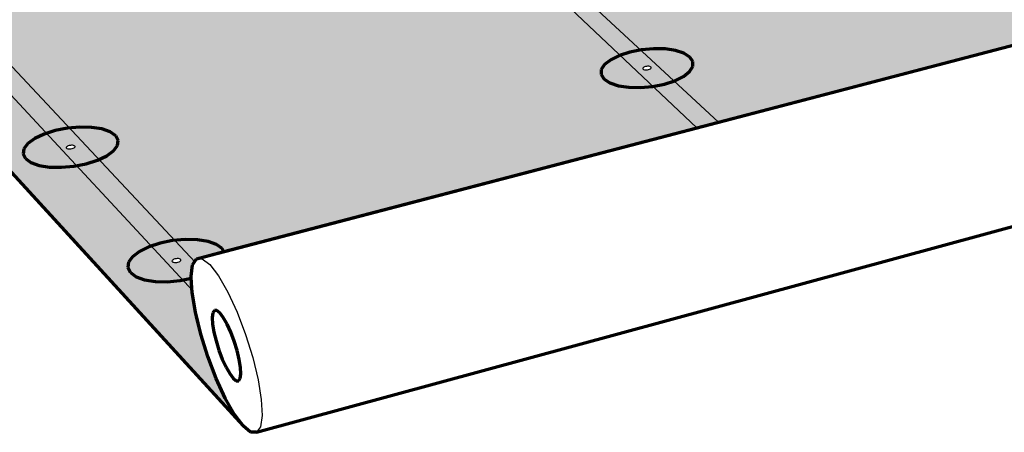
# Model space of a CAD drawing. Units: inches. Extents: x 5684 to 5926, y 485 to 563.
# Drawn here: x 5724 to 5779, y 485 to 508 of the extents above; entities that cross this region are included whole.
import ezdxf

# ---------------------------------------------------------------- set-up
doc = ezdxf.new("R2010")
doc.units = ezdxf.units.IN
doc.header["$MEASUREMENT"] = 0
for name, color, linetype in [('0 STATIC CONTENTS', 7, 'Continuous'), ('02022 SOPRAFIX MBB (Select Fastener)', 7, 'Continuous'), ('02027 SOPRAFIX MBB-TL With Twin Loc-Nail', 7, 'Continuous')]:
    doc.layers.add(name, color=color, linetype=linetype)

msp = doc.modelspace()

# ---------------------------------------------------------------- hatches: boundary and pattern name
at = {"layer": '0 STATIC CONTENTS'}
h = msp.add_hatch(color=9, dxfattribs=at)
h.dxf.hatch_style = 1
h.paths.add_polyline_path([(5721.497, 532.66), (5698.863, 533.734), (5699.397, 533.566), (5699.541, 533.267), (5699.477, 533.049), (5699.258, 532.827), (5698.899, 532.615), (5698.423, 532.427), (5697.864, 532.277), (5697.259, 532.175), (5696.65, 532.128), (5696.079, 532.14), (5695.586, 532.208), (5695.006, 532.393), (5694.868, 532.695), (5694.936, 532.913), (5695.16, 533.135), (5695.522, 533.346), (5695.998, 533.532), (5696.555, 533.68), (5697.314, 533.808), (5692.238, 534.049), (5736.644, 485.503), (5736.168, 486.14), (5735.663, 487.032), (5735.163, 488.118), (5734.702, 489.327), (5734.31, 490.577), (5734.014, 491.786), (5733.833, 492.873), (5733.787, 493.653), (5733.178, 493.529), (5732.473, 493.465), (5731.802, 493.48), (5731.211, 493.575), (5730.741, 493.742), (5730.423, 493.97), (5730.28, 494.242), (5730.32, 494.541), (5730.54, 494.846), (5730.925, 495.136), (5731.448, 495.391), (5732.073, 495.594), (5732.758, 495.732), (5733.456, 495.796), (5734.121, 495.78), (5734.709, 495.687), (5735.178, 495.523), (5735.696, 495.158), (5786.513, 508.466), (5759.656, 530.848), (5738.381, 531.858), (5744.562, 526.294), (5748.988, 527.325), (5749.239, 527.381), (5749.552, 527.2), (5749.906, 526.794), (5750.277, 526.189), (5750.639, 525.428), (5750.966, 524.563), (5751.237, 523.653), (5751.432, 522.763), (5751.539, 521.954), (5751.55, 521.28), (5751.464, 520.788), (5751.289, 520.511), (5737.56, 517.212), (5737.245, 517.42), (5736.311, 518.409)])
h.paths.add_polyline_path([(5708.734, 523.53), (5708.677, 523.293), (5708.458, 523.051), (5708.092, 522.82), (5707.604, 522.616), (5707.026, 522.452), (5706.399, 522.341), (5705.766, 522.29), (5705.17, 522.302), (5704.652, 522.377), (5704.248, 522.51), (5703.985, 522.69), (5703.882, 522.907), (5703.944, 523.144), (5704.168, 523.386), (5704.537, 523.616), (5705.026, 523.819), (5705.601, 523.98), (5706.224, 524.09), (5706.852, 524.14), (5707.444, 524.128), (5707.959, 524.054), (5708.362, 523.924), (5708.627, 523.745)], flags=16)
h.paths.add_polyline_path([(5713.249, 518.748), (5713.523, 518.561), (5713.638, 518.336), (5713.584, 518.089), (5713.365, 517.836), (5712.996, 517.595), (5712.501, 517.381), (5711.915, 517.21), (5711.276, 517.094), (5710.629, 517.041), (5710.02, 517.053), (5709.489, 517.132), (5709.073, 517.27), (5708.801, 517.459), (5708.69, 517.686), (5708.749, 517.934), (5708.973, 518.186), (5709.345, 518.427), (5709.84, 518.639), (5710.425, 518.807), (5711.06, 518.922), (5711.701, 518.975), (5712.306, 518.962), (5712.834, 518.885)], flags=16)
h.paths.add_polyline_path([(5711.012, 517.93), (5710.881, 517.974), (5711.056, 518.088), (5711.217, 518.101), (5711.273, 518.1), (5711.322, 518.093), (5711.454, 518.049), (5711.278, 517.935), (5711.118, 517.922), (5711.062, 517.923)], flags=0)
h.paths.add_polyline_path([(5706.158, 523.141), (5706.03, 523.183), (5706.204, 523.292), (5706.362, 523.304), (5706.417, 523.303), (5706.464, 523.296), (5706.592, 523.255), (5706.418, 523.146), (5706.261, 523.133), (5706.206, 523.134)], flags=0)
h.paths.add_polyline_path([(5704.04, 528.502), (5703.979, 528.275), (5703.76, 528.043), (5703.397, 527.822), (5702.915, 527.626), (5702.347, 527.47), (5701.731, 527.363), (5701.11, 527.314), (5700.527, 527.326), (5700.022, 527.398), (5699.629, 527.525), (5699.376, 527.698), (5699.279, 527.905), (5699.344, 528.133), (5699.568, 528.364), (5699.933, 528.585), (5700.416, 528.779), (5700.982, 528.934), (5701.594, 529.039), (5702.21, 529.087), (5702.789, 529.075), (5703.291, 529.004), (5703.683, 528.879), (5703.939, 528.708)], flags=16)
h.paths.add_polyline_path([(5717.389, 513.561), (5717.93, 513.48), (5718.358, 513.337), (5718.642, 513.142), (5718.764, 512.907), (5718.715, 512.648), (5718.497, 512.384), (5718.124, 512.131), (5717.623, 511.907), (5717.026, 511.729), (5716.376, 511.607), (5715.716, 511.551), (5715.092, 511.565), (5714.547, 511.647), (5714.118, 511.792), (5713.836, 511.989), (5713.718, 512.226), (5713.773, 512.485), (5713.996, 512.75), (5714.372, 513.001), (5714.874, 513.223), (5715.468, 513.399), (5716.115, 513.519), (5716.77, 513.574)], flags=16)
h.paths.add_polyline_path([(5716.088, 512.482), (5715.953, 512.527), (5716.13, 512.647), (5716.294, 512.66), (5716.351, 512.659), (5716.401, 512.652), (5716.537, 512.606), (5716.36, 512.487), (5716.196, 512.473), (5716.138, 512.474)], flags=0)
h.paths.add_polyline_path([(5701.511, 528.13), (5701.387, 528.169), (5701.559, 528.274), (5701.713, 528.286), (5701.767, 528.285), (5701.814, 528.278), (5701.938, 528.239), (5701.766, 528.134), (5701.611, 528.122), (5701.557, 528.123)], flags=0)
h.paths.add_polyline_path([(5721.405, 507.865), (5722.074, 507.923), (5722.707, 507.909), (5723.263, 507.825), (5723.704, 507.675), (5723.999, 507.47), (5724.129, 507.224), (5724.085, 506.954), (5723.867, 506.676), (5723.492, 506.412), (5722.984, 506.178), (5722.378, 505.991), (5721.714, 505.863), (5721.04, 505.805), (5720.401, 505.819), (5719.842, 505.905), (5719.4, 506.056), (5719.107, 506.263), (5718.981, 506.511), (5719.032, 506.783), (5719.254, 507.06), (5719.633, 507.323), (5720.142, 507.555), (5720.746, 507.74)], flags=16)
h.paths.add_polyline_path([(5721.607, 506.966), (5721.666, 506.965), (5721.717, 506.957), (5721.857, 506.91), (5721.679, 506.785), (5721.511, 506.77), (5721.452, 506.772), (5721.401, 506.779), (5721.261, 506.827), (5721.439, 506.952)], flags=0)
h.paths.add_polyline_path([(5725.66, 501.618), (5726.275, 501.812), (5726.946, 501.943), (5727.63, 502.003), (5728.279, 501.989), (5728.85, 501.9), (5729.304, 501.743), (5729.612, 501.529), (5729.75, 501.271), (5729.711, 500.987), (5729.495, 500.697), (5729.117, 500.419), (5728.602, 500.174), (5727.985, 499.978), (5727.309, 499.844), (5726.62, 499.783), (5725.965, 499.797), (5725.39, 499.888), (5724.935, 500.047), (5724.63, 500.264), (5724.496, 500.524), (5724.541, 500.808), (5724.763, 501.099), (5725.144, 501.375)], flags=16)
h.paths.add_polyline_path([(5727.287, 500.991), (5727.431, 500.941), (5727.251, 500.81), (5727.08, 500.795), (5727.02, 500.796), (5726.967, 500.805), (5726.823, 500.855), (5727.003, 500.985), (5727.174, 501.001), (5727.234, 500.999)], flags=0)
h.paths.add_polyline_path([(5744.396, 516.468), (5744.583, 516.724), (5744.922, 516.967), (5745.388, 517.182), (5745.951, 517.353), (5746.573, 517.469), (5747.21, 517.522), (5747.821, 517.509), (5748.363, 517.431), (5748.801, 517.293), (5749.105, 517.103), (5749.254, 516.876), (5749.237, 516.626), (5749.055, 516.37), (5748.72, 516.125), (5748.254, 515.909), (5747.69, 515.736), (5747.064, 515.618), (5746.422, 515.564), (5745.807, 515.577), (5745.26, 515.657), (5744.821, 515.797), (5744.519, 515.988), (5744.374, 516.217)], flags=16)
h.paths.add_polyline_path([(5746.961, 516.629), (5747.1, 516.585), (5746.941, 516.47), (5746.781, 516.456), (5746.724, 516.458), (5746.674, 516.465), (5746.535, 516.509), (5746.695, 516.624), (5746.854, 516.638), (5746.911, 516.636)], flags=0)
h.paths.add_polyline_path([(5750.269, 510.952), (5750.454, 511.22), (5750.794, 511.475), (5751.266, 511.699), (5751.838, 511.878), (5752.47, 511.999), (5753.121, 512.055), (5753.746, 512.041), (5754.303, 511.959), (5754.755, 511.815), (5755.07, 511.617), (5755.228, 511.379), (5755.217, 511.117), (5755.038, 510.849), (5754.701, 510.593), (5754.23, 510.367), (5753.657, 510.186), (5753.02, 510.063), (5752.364, 510.006), (5751.734, 510.02), (5751.174, 510.103), (5750.721, 510.25), (5750.407, 510.45), (5750.253, 510.689)], flags=16)
h.paths.add_polyline_path([(5752.837, 511.128), (5752.889, 511.121), (5753.032, 511.075), (5752.872, 510.954), (5752.709, 510.94), (5752.651, 510.941), (5752.599, 510.949), (5752.456, 510.995), (5752.616, 511.115), (5752.779, 511.129)], flags=0)
h.paths.add_polyline_path([(5756.418, 505.177), (5756.6, 505.458), (5756.942, 505.724), (5757.419, 505.959), (5758, 506.147), (5758.644, 506.274), (5759.308, 506.332), (5759.948, 506.318), (5760.52, 506.232), (5760.986, 506.081), (5761.314, 505.873), (5761.482, 505.624), (5761.478, 505.35), (5761.301, 505.069), (5760.963, 504.801), (5760.487, 504.564), (5759.905, 504.375), (5759.256, 504.246), (5758.586, 504.186), (5757.941, 504.201), (5757.365, 504.288), (5756.898, 504.441), (5756.572, 504.651), (5756.408, 504.902)], flags=16)
h.paths.add_polyline_path([(5759.042, 505.362), (5759.095, 505.354), (5759.242, 505.305), (5759.082, 505.179), (5758.915, 505.164), (5758.856, 505.166), (5758.803, 505.174), (5758.655, 505.222), (5758.816, 505.348), (5758.982, 505.363)], flags=0)
h.paths.add_polyline_path([(5704.629, 547.43), (5683.86, 543.208), (5690.806, 535.614), (5692.134, 536.749), (5691.814, 536.755), (5691.332, 536.821), (5690.768, 536.998), (5690.638, 537.288), (5690.709, 537.497), (5690.932, 537.71), (5691.29, 537.913), (5691.76, 538.091), (5692.309, 538.234), (5692.9, 538.33), (5693.492, 538.375), (5694.024, 538.365)])
h.paths.add_polyline_path([(5691, 542.406), (5691.084, 542.224), (5691.014, 542.024), (5690.796, 541.819), (5690.443, 541.623), (5689.98, 541.45), (5689.438, 541.312), (5688.854, 541.218), (5688.268, 541.175), (5687.72, 541.185), (5687.249, 541.249), (5686.887, 541.361), (5686.658, 541.514), (5686.577, 541.697), (5686.651, 541.898), (5686.873, 542.102), (5687.228, 542.297), (5687.692, 542.468), (5688.232, 542.605), (5688.813, 542.698), (5689.395, 542.741), (5689.938, 542.73), (5690.407, 542.668), (5690.769, 542.557)], flags=16)
h.paths.add_polyline_path([(5688.731, 541.889), (5688.687, 541.895), (5688.573, 541.93), (5688.764, 542.035), (5688.936, 542.032), (5688.979, 542.026), (5689.094, 541.991), (5688.903, 541.886)], flags=0)
h.paths.add_polyline_path([(5744.562, 526.294), (5735.643, 524.218), (5735.646, 524.216), (5735.414, 524.164), (5735.263, 523.877), (5735.204, 523.376), (5735.239, 522.695), (5735.366, 521.881), (5735.577, 520.99), (5735.856, 520.081), (5736.185, 519.216), (5736.542, 518.451), (5736.994, 517.686), (5736.311, 518.409), (5721.497, 532.66), (5738.381, 531.858)], flags=17)
h.paths.add_polyline_path([(5768.22, 530.442), (5759.656, 530.848), (5786.513, 508.466), (5793.206, 510.219)], flags=17)
h.paths.add_polyline_path([(5778.672, 537.792), (5756.286, 538.818), (5756.85, 538.658), (5757.066, 538.372), (5757.058, 538.164), (5756.9, 537.952), (5756.602, 537.749), (5756.184, 537.57), (5755.676, 537.427), (5755.11, 537.33), (5754.527, 537.285), (5753.967, 537.296), (5753.467, 537.361), (5752.854, 537.538), (5752.643, 537.826), (5752.656, 538.034), (5752.818, 538.246), (5753.118, 538.448), (5753.537, 538.625), (5754.044, 538.767), (5754.754, 538.888), (5749.733, 539.118), (5756.334, 533.617), (5758.152, 533.131), (5758.163, 533.472), (5758.323, 533.693), (5758.625, 533.903), (5759.047, 534.088), (5759.562, 534.236), (5760.133, 534.336), (5760.722, 534.382), (5761.291, 534.371), (5761.799, 534.304), (5762.214, 534.184), (5762.658, 533.936), (5762.654, 533.608), (5762.498, 533.387), (5762.199, 533.176), (5761.777, 532.989), (5761.262, 532.84), (5760.687, 532.738), (5759.865, 532.674), (5768.22, 530.442), (5793.206, 510.219), (5799.903, 511.973), (5800.345, 512.015), (5800.858, 511.745), (5801.408, 511.181), (5801.955, 510.359), (5802.461, 509.338), (5802.892, 508.186), (5803.217, 506.986), (5803.414, 505.821), (5803.469, 504.772), (5803.379, 503.91), (5803.152, 503.294), (5802.804, 502.965), (5801.133, 502.51), (5801.57, 502.256), (5801.781, 501.999), (5801.821, 501.717), (5801.687, 501.428), (5801.388, 501.152), (5800.943, 500.908), (5800.383, 500.713), (5799.747, 500.58), (5799.077, 500.519), (5798.42, 500.534), (5797.821, 500.624), (5797.322, 500.782), (5796.957, 500.998), (5796.711, 501.305), (5795.501, 500.976), (5805.09, 492.984), (5804.52, 493.592), (5803.957, 494.452), (5803.437, 495.505), (5802.997, 496.68), (5802.664, 497.901), (5802.462, 499.086), (5802.403, 500.156), (5802.493, 501.038), (5802.727, 501.671), (5803.09, 502.012), (5848.521, 514.436), (5816.403, 536.063), (5795.368, 537.027), (5803.077, 531.504), (5808.761, 532.879), (5809.1, 532.943), (5809.488, 532.774), (5809.9, 532.384), (5810.307, 531.798), (5810.681, 531.057), (5810.996, 530.213), (5811.23, 529.323), (5811.367, 528.449), (5811.397, 527.652), (5811.32, 526.987), (5811.141, 526.497), (5810.872, 526.217), (5798.489, 523.127), (5798.164, 523.078), (5797.789, 523.261), (5796.67, 524.206)])
h.paths.add_polyline_path([(5805.036, 522.359), (5805.156, 522.602), (5805.426, 522.834), (5805.829, 523.038), (5806.336, 523.2), (5806.913, 523.311), (5807.522, 523.362), (5808.121, 523.349), (5808.67, 523.275), (5809.131, 523.143), (5809.474, 522.963), (5809.675, 522.747), (5809.72, 522.509), (5809.605, 522.265), (5809.338, 522.032), (5808.937, 521.826), (5808.429, 521.662), (5807.848, 521.55), (5807.234, 521.498), (5806.631, 521.511), (5806.079, 521.586), (5805.616, 521.72), (5805.274, 521.902), (5805.076, 522.12)], flags=16)
h.paths.add_polyline_path([(5807.499, 522.512), (5807.541, 522.5), (5807.65, 522.442), (5807.433, 522.332), (5807.259, 522.355), (5807.216, 522.368), (5807.108, 522.425), (5807.325, 522.535)], flags=0)
h.paths.add_polyline_path([(5812.118, 517.112), (5812.232, 517.367), (5812.502, 517.609), (5812.907, 517.822), (5813.421, 517.992), (5814.008, 518.108), (5814.628, 518.161), (5815.241, 518.148), (5815.804, 518.07), (5816.28, 517.933), (5816.636, 517.744), (5816.848, 517.518), (5816.902, 517.269), (5816.792, 517.015), (5816.526, 516.771), (5816.123, 516.556), (5815.608, 516.384), (5815.018, 516.267), (5814.392, 516.213), (5813.775, 516.226), (5813.208, 516.305), (5812.73, 516.445), (5812.375, 516.635), (5812.167, 516.863)], flags=16)
h.paths.add_polyline_path([(5814.578, 517.28), (5814.631, 517.273), (5814.675, 517.26), (5814.787, 517.2), (5814.596, 517.099), (5814.443, 517.102), (5814.39, 517.109), (5814.346, 517.122), (5814.234, 517.182), (5814.425, 517.283)], flags=0)
h.paths.add_polyline_path([(5819.633, 511.893), (5819.901, 512.146), (5820.308, 512.369), (5820.828, 512.547), (5821.425, 512.667), (5822.058, 512.723), (5822.685, 512.709), (5823.263, 512.628), (5823.755, 512.484), (5824.125, 512.287), (5824.349, 512.051), (5824.412, 511.79), (5824.308, 511.524), (5824.044, 511.269), (5823.638, 511.044), (5823.117, 510.864), (5822.517, 510.742), (5821.878, 510.686), (5821.246, 510.699), (5820.664, 510.782), (5820.171, 510.928), (5819.802, 511.127), (5819.581, 511.365), (5819.524, 511.626)], flags=16)
h.paths.add_polyline_path([(5822.134, 511.78), (5822.251, 511.718), (5822.059, 511.612), (5821.902, 511.615), (5821.848, 511.623), (5821.803, 511.636), (5821.686, 511.699), (5821.878, 511.805), (5822.035, 511.801), (5822.089, 511.794)], flags=0)
h.paths.add_polyline_path([(5758.481, 551.916), (5739.226, 547.874), (5747.939, 540.614), (5748.95, 541.698), (5748.636, 541.704), (5748.148, 541.767), (5747.551, 541.937), (5747.351, 542.213), (5747.368, 542.413), (5747.532, 542.617), (5747.832, 542.811), (5748.246, 542.981), (5748.746, 543.117), (5749.3, 543.21), (5749.868, 543.252), (5750.391, 543.242)])
h.paths.add_polyline_path([(5746.541, 546.933), (5746.524, 546.741), (5746.362, 546.545), (5746.067, 546.358), (5745.658, 546.193), (5745.162, 546.061), (5744.615, 545.971), (5744.052, 545.929), (5743.514, 545.939), (5743.038, 546), (5742.655, 546.107), (5742.392, 546.253), (5742.267, 546.429), (5742.288, 546.621), (5742.454, 546.816), (5742.752, 547.003), (5743.162, 547.167), (5743.656, 547.298), (5744.201, 547.386), (5744.759, 547.427), (5745.293, 547.417), (5745.767, 547.357), (5746.149, 547.252), (5746.413, 547.107)], flags=16)
h.paths.add_polyline_path([(5744.28, 546.618), (5744.245, 546.628), (5744.162, 546.674), (5744.383, 546.763), (5744.533, 546.744), (5744.569, 546.734), (5744.652, 546.688), (5744.431, 546.599)], flags=0)
h.paths.add_polyline_path([(5796.619, 529.943), (5796.645, 529.931), (5796.322, 529.871), (5796.074, 529.581), (5795.917, 529.083), (5795.862, 528.41), (5795.912, 527.609), (5796.063, 526.735), (5796.305, 525.845), (5796.621, 525), (5796.991, 524.256), (5797.488, 523.515), (5796.67, 524.206), (5778.672, 537.792), (5795.368, 537.027), (5803.077, 531.504)], flags=17)
h.paths.add_polyline_path([(5824.868, 535.675), (5816.403, 536.063), (5848.521, 514.436), (5854.628, 516.106)])
at = {"layer": '02022 SOPRAFIX MBB (Select Fastener)'}
h = msp.add_hatch(color=9, dxfattribs=at)
h.dxf.hatch_style = 1
h.paths.add_polyline_path([(5704.629, 547.43), (5687.652, 543.979), (5693.409, 537.839)])
h.paths.add_polyline_path([(5695.797, 533.88), (5692.238, 534.049), (5736.644, 485.503), (5736.168, 486.14), (5735.663, 487.032), (5735.163, 488.118), (5734.702, 489.327), (5734.31, 490.577), (5734.134, 491.298), (5734.014, 491.786), (5733.833, 492.873), (5733.824, 493.028)])
h.paths.add_polyline_path([(5686.596, 543.764), (5683.86, 543.208), (5690.806, 535.614), (5692.687, 537.221)])
h.paths.add_polyline_path([(5721.497, 532.66), (5697.183, 533.814), (5733.972, 494.578), (5734.068, 494.731), (5761.689, 501.965), (5743.945, 518.747), (5742.339, 518.361), (5737.777, 517.265), (5737.543, 517.224), (5737.245, 517.42), (5736.311, 518.409)])
h.paths.add_polyline_path([(5738.381, 531.858), (5721.497, 532.66), (5736.311, 518.409), (5737.245, 517.42), (5736.904, 517.839), (5736.542, 518.451), (5736.185, 519.216), (5735.856, 520.081), (5735.577, 520.99), (5735.366, 521.881), (5735.239, 522.695), (5735.204, 523.376), (5735.263, 523.877), (5735.414, 524.164), (5744.562, 526.294)], flags=17)
h.paths.add_polyline_path([(5759.656, 530.848), (5738.381, 531.858), (5744.562, 526.294), (5748.988, 527.325), (5749.239, 527.381), (5749.552, 527.2), (5749.906, 526.794), (5750.277, 526.189), (5750.639, 525.428), (5750.966, 524.563), (5751.237, 523.653), (5751.432, 522.763), (5751.539, 521.954), (5751.55, 521.28), (5751.464, 520.788), (5751.289, 520.511), (5746.349, 519.324), (5744.877, 518.971), (5762.891, 502.28), (5786.513, 508.466)])
h.paths.add_polyline_path([(5768.22, 530.442), (5759.656, 530.848), (5786.513, 508.466), (5793.206, 510.219)])
h = msp.add_hatch(color=255, dxfattribs=at)
h.dxf.hatch_style = 1
h.paths.add_polyline_path([(5687.652, 543.979), (5686.596, 543.764), (5692.687, 537.221), (5693.018, 537.504), (5692.91, 537.487), (5692.805, 537.489), (5692.715, 537.517), (5692.732, 537.567), (5692.799, 537.605), (5692.877, 537.625), (5692.96, 537.639), (5693.065, 537.637), (5693.144, 537.612), (5693.409, 537.839)])
h.paths.add_polyline_path([(5689.004, 541.938), (5688.939, 541.914), (5688.889, 541.901), (5688.835, 541.892), (5688.781, 541.888), (5688.704, 541.89), (5688.636, 541.911), (5688.621, 541.945), (5688.662, 541.984), (5688.727, 542.008), (5688.778, 542.021), (5688.831, 542.029), (5688.885, 542.033), (5688.962, 542.032), (5689.03, 542.011), (5689.046, 541.976)], flags=16)
h.paths.add_polyline_path([(5697.183, 533.814), (5695.797, 533.88), (5733.824, 493.028), (5733.804, 493.367), (5733.78, 493.764), (5733.86, 494.399), (5733.972, 494.578)])
h.paths.add_polyline_path([(5706.215, 523.284), (5706.333, 523.305), (5706.445, 523.303), (5706.542, 523.271), (5706.527, 523.214), (5706.458, 523.171), (5706.35, 523.14), (5706.231, 523.131), (5706.133, 523.145), (5706.07, 523.188), (5706.123, 523.246)], flags=16)
h.paths.add_polyline_path([(5706.095, 523.223), (5706.164, 523.267), (5706.273, 523.297), (5706.392, 523.307), (5706.489, 523.293), (5706.552, 523.25), (5706.499, 523.192), (5706.407, 523.153), (5706.289, 523.132), (5706.177, 523.135), (5706.081, 523.166)], flags=16)
h.paths.add_polyline_path([(5701.435, 528.154), (5701.451, 528.208), (5701.519, 528.25), (5701.626, 528.279), (5701.743, 528.288), (5701.814, 528.278), (5701.889, 528.254), (5701.874, 528.2), (5701.805, 528.158), (5701.698, 528.129), (5701.582, 528.12), (5701.511, 528.13)], flags=16)
h.paths.add_polyline_path([(5711.068, 518.08), (5711.188, 518.102), (5711.302, 518.099), (5711.402, 518.066), (5711.389, 518.007), (5711.319, 517.961), (5711.208, 517.929), (5711.087, 517.919), (5710.987, 517.934), (5710.922, 517.979), (5710.975, 518.04)], flags=16)
h.paths.add_polyline_path([(5711.016, 518.062), (5711.127, 518.093), (5711.248, 518.103), (5711.348, 518.089), (5711.413, 518.044), (5711.36, 517.983), (5711.267, 517.943), (5711.147, 517.921), (5711.032, 517.924), (5710.933, 517.957), (5710.946, 518.016)], flags=16)
h.paths.add_polyline_path([(5697.297, 532.921), (5697.183, 532.902), (5697.076, 532.904), (5696.984, 532.933), (5697, 532.985), (5697.068, 533.025), (5697.174, 533.053), (5697.288, 533.062), (5697.357, 533.052), (5697.392, 533.041), (5697.439, 533.009), (5697.387, 532.956)], flags=16)
h.paths.add_polyline_path([(5716.142, 512.638), (5716.264, 512.661), (5716.381, 512.659), (5716.441, 512.638), (5716.495, 512.601), (5716.443, 512.537), (5716.348, 512.495), (5716.226, 512.473), (5716.109, 512.475), (5716.048, 512.495), (5715.994, 512.533), (5716.047, 512.596)], flags=16)
h.paths.add_polyline_path([(5721.815, 506.904), (5721.762, 506.837), (5721.666, 506.793), (5721.542, 506.77), (5721.422, 506.772), (5721.36, 506.793), (5721.303, 506.833), (5721.356, 506.899), (5721.452, 506.943), (5721.576, 506.967), (5721.696, 506.964), (5721.758, 506.943)], flags=16)
h.paths.add_polyline_path([(5727.388, 500.935), (5727.335, 500.865), (5727.238, 500.819), (5727.111, 500.794), (5726.988, 500.797), (5726.924, 500.819), (5726.866, 500.861), (5726.918, 500.93), (5727.015, 500.976), (5727.142, 501.001), (5727.265, 500.999), (5727.329, 500.976)], flags=16)
h.paths.add_polyline_path([(5733.234, 494.674), (5733.181, 494.601), (5733.083, 494.553), (5732.954, 494.527), (5732.828, 494.53), (5732.762, 494.553), (5732.7, 494.596), (5732.753, 494.669), (5732.851, 494.718), (5732.98, 494.744), (5733.106, 494.741), (5733.172, 494.718)], flags=16)
h = msp.add_hatch(color=255, dxfattribs=at)
h.dxf.hatch_style = 1
h.paths.add_polyline_path([(5744.877, 518.971), (5743.945, 518.747), (5761.689, 501.965), (5762.891, 502.28)])
h.paths.add_polyline_path([(5758.83, 505.34), (5758.951, 505.364), (5759.072, 505.361), (5759.138, 505.34), (5759.201, 505.3), (5759.158, 505.232), (5759.068, 505.188), (5758.946, 505.164), (5758.825, 505.166), (5758.759, 505.188), (5758.697, 505.228), (5758.74, 505.295)], flags=16)
h.paths.add_polyline_path([(5752.859, 510.962), (5752.739, 510.939), (5752.621, 510.942), (5752.557, 510.962), (5752.497, 511), (5752.541, 511.065), (5752.63, 511.107), (5752.749, 511.13), (5752.867, 511.128), (5752.931, 511.107), (5752.991, 511.069), (5752.948, 511.005)], flags=16)
h.paths.add_polyline_path([(5746.928, 516.478), (5746.81, 516.456), (5746.695, 516.458), (5746.633, 516.478), (5746.575, 516.514), (5746.619, 516.576), (5746.707, 516.616), (5746.825, 516.638), (5746.94, 516.636), (5747.002, 516.616), (5747.06, 516.58), (5747.016, 516.518)], flags=16)
at = {"layer": '02027 SOPRAFIX MBB-TL With Twin Loc-Nail'}
h = msp.add_hatch(color=9, dxfattribs=at)
h.dxf.hatch_style = 1
h.paths.add_polyline_path([(5704.629, 547.43), (5687.652, 543.979), (5693.409, 537.839)])
h.paths.add_polyline_path([(5695.797, 533.88), (5692.238, 534.049), (5736.644, 485.503), (5736.168, 486.14), (5735.663, 487.032), (5735.163, 488.118), (5734.702, 489.327), (5734.31, 490.577), (5734.134, 491.298), (5734.014, 491.786), (5733.833, 492.873), (5733.824, 493.028)])
h.paths.add_polyline_path([(5686.596, 543.764), (5683.86, 543.208), (5690.806, 535.614), (5692.687, 537.221)])
h.paths.add_polyline_path([(5721.497, 532.66), (5697.183, 533.814), (5733.972, 494.578), (5734.068, 494.731), (5761.689, 501.965), (5743.945, 518.747), (5742.339, 518.361), (5737.777, 517.265), (5737.543, 517.224), (5737.245, 517.42), (5736.311, 518.409)])
h.paths.add_polyline_path([(5738.381, 531.858), (5721.497, 532.66), (5736.311, 518.409), (5737.245, 517.42), (5736.904, 517.839), (5736.542, 518.451), (5736.185, 519.216), (5735.856, 520.081), (5735.577, 520.99), (5735.366, 521.881), (5735.239, 522.695), (5735.204, 523.376), (5735.263, 523.877), (5735.414, 524.164), (5744.562, 526.294)], flags=17)
h.paths.add_polyline_path([(5759.656, 530.848), (5738.381, 531.858), (5744.562, 526.294), (5748.988, 527.325), (5749.239, 527.381), (5749.552, 527.2), (5749.906, 526.794), (5750.277, 526.189), (5750.639, 525.428), (5750.966, 524.563), (5751.237, 523.653), (5751.432, 522.763), (5751.539, 521.954), (5751.55, 521.28), (5751.464, 520.788), (5751.289, 520.511), (5746.349, 519.324), (5744.877, 518.971), (5762.891, 502.28), (5786.513, 508.466)])
h.paths.add_polyline_path([(5768.22, 530.442), (5759.656, 530.848), (5786.513, 508.466), (5793.206, 510.219)])
h = msp.add_hatch(color=255, dxfattribs=at)
h.dxf.hatch_style = 1
h.paths.add_polyline_path([(5687.652, 543.979), (5686.596, 543.764), (5692.687, 537.221), (5693.018, 537.504), (5692.91, 537.487), (5692.805, 537.489), (5692.715, 537.517), (5692.732, 537.567), (5692.799, 537.605), (5692.877, 537.625), (5692.96, 537.639), (5693.065, 537.637), (5693.144, 537.612), (5693.409, 537.839)])
h.paths.add_polyline_path([(5689.004, 541.938), (5688.939, 541.914), (5688.889, 541.901), (5688.835, 541.892), (5688.781, 541.888), (5688.704, 541.89), (5688.636, 541.911), (5688.621, 541.945), (5688.662, 541.984), (5688.727, 542.008), (5688.778, 542.021), (5688.831, 542.029), (5688.885, 542.033), (5688.962, 542.032), (5689.03, 542.011), (5689.046, 541.976)], flags=16)
h.paths.add_polyline_path([(5697.183, 533.814), (5695.797, 533.88), (5733.824, 493.028), (5733.804, 493.367), (5733.78, 493.764), (5733.86, 494.399), (5733.972, 494.578)])
h.paths.add_polyline_path([(5706.215, 523.284), (5706.333, 523.305), (5706.445, 523.303), (5706.542, 523.271), (5706.527, 523.214), (5706.458, 523.171), (5706.35, 523.14), (5706.231, 523.131), (5706.133, 523.145), (5706.07, 523.188), (5706.123, 523.246)], flags=16)
h.paths.add_polyline_path([(5706.095, 523.223), (5706.164, 523.267), (5706.273, 523.297), (5706.392, 523.307), (5706.489, 523.293), (5706.552, 523.25), (5706.499, 523.192), (5706.407, 523.153), (5706.289, 523.132), (5706.177, 523.135), (5706.081, 523.166)], flags=16)
h.paths.add_polyline_path([(5701.435, 528.154), (5701.451, 528.208), (5701.519, 528.25), (5701.626, 528.279), (5701.743, 528.288), (5701.814, 528.278), (5701.889, 528.254), (5701.874, 528.2), (5701.805, 528.158), (5701.698, 528.129), (5701.582, 528.12), (5701.511, 528.13)], flags=16)
h.paths.add_polyline_path([(5711.068, 518.08), (5711.188, 518.102), (5711.302, 518.099), (5711.402, 518.066), (5711.389, 518.007), (5711.319, 517.961), (5711.208, 517.929), (5711.087, 517.919), (5710.987, 517.934), (5710.922, 517.979), (5710.975, 518.04)], flags=16)
h.paths.add_polyline_path([(5711.016, 518.062), (5711.127, 518.093), (5711.248, 518.103), (5711.348, 518.089), (5711.413, 518.044), (5711.36, 517.983), (5711.267, 517.943), (5711.147, 517.921), (5711.032, 517.924), (5710.933, 517.957), (5710.946, 518.016)], flags=16)
h.paths.add_polyline_path([(5697.297, 532.921), (5697.183, 532.902), (5697.076, 532.904), (5696.984, 532.933), (5697, 532.985), (5697.068, 533.025), (5697.174, 533.053), (5697.288, 533.062), (5697.357, 533.052), (5697.392, 533.041), (5697.439, 533.009), (5697.387, 532.956)], flags=16)
h.paths.add_polyline_path([(5716.142, 512.638), (5716.264, 512.661), (5716.381, 512.659), (5716.441, 512.638), (5716.495, 512.601), (5716.443, 512.537), (5716.348, 512.495), (5716.226, 512.473), (5716.109, 512.475), (5716.048, 512.495), (5715.994, 512.533), (5716.047, 512.596)], flags=16)
h.paths.add_polyline_path([(5721.815, 506.904), (5721.762, 506.837), (5721.666, 506.793), (5721.542, 506.77), (5721.422, 506.772), (5721.36, 506.793), (5721.303, 506.833), (5721.356, 506.899), (5721.452, 506.943), (5721.576, 506.967), (5721.696, 506.964), (5721.758, 506.943)], flags=16)
h.paths.add_polyline_path([(5727.388, 500.935), (5727.335, 500.865), (5727.238, 500.819), (5727.111, 500.794), (5726.988, 500.797), (5726.924, 500.819), (5726.866, 500.861), (5726.918, 500.93), (5727.015, 500.976), (5727.142, 501.001), (5727.265, 500.999), (5727.329, 500.976)], flags=16)
h.paths.add_polyline_path([(5733.234, 494.674), (5733.181, 494.601), (5733.083, 494.553), (5732.954, 494.527), (5732.828, 494.53), (5732.762, 494.553), (5732.7, 494.596), (5732.753, 494.669), (5732.851, 494.718), (5732.98, 494.744), (5733.106, 494.741), (5733.172, 494.718)], flags=16)
h = msp.add_hatch(color=255, dxfattribs=at)
h.dxf.hatch_style = 1
h.paths.add_polyline_path([(5744.877, 518.971), (5743.945, 518.747), (5761.689, 501.965), (5762.891, 502.28)])
h.paths.add_polyline_path([(5758.83, 505.34), (5758.951, 505.364), (5759.072, 505.361), (5759.138, 505.34), (5759.201, 505.3), (5759.158, 505.232), (5759.068, 505.188), (5758.946, 505.164), (5758.825, 505.166), (5758.759, 505.188), (5758.697, 505.228), (5758.74, 505.295)], flags=16)
h.paths.add_polyline_path([(5752.859, 510.962), (5752.739, 510.939), (5752.621, 510.942), (5752.557, 510.962), (5752.497, 511), (5752.541, 511.065), (5752.63, 511.107), (5752.749, 511.13), (5752.867, 511.128), (5752.931, 511.107), (5752.991, 511.069), (5752.948, 511.005)], flags=16)
h.paths.add_polyline_path([(5746.928, 516.478), (5746.81, 516.456), (5746.695, 516.458), (5746.633, 516.478), (5746.575, 516.514), (5746.619, 516.576), (5746.707, 516.616), (5746.825, 516.638), (5746.94, 516.636), (5747.002, 516.616), (5747.06, 516.58), (5747.016, 516.518)], flags=16)

# ---------------------------------------------------------------- linework, layer by layer
at = {"layer": '0 STATIC CONTENTS', "lineweight": 70}
for p, q in [((5683.86, 543.208), (5736.644, 485.503)), ((5735.59, 495.13), (5799.903, 511.973)), ((5758, 506.147), (5757.419, 505.959)), ((5758.644, 506.274), (5758, 506.147)), ((5759.308, 506.332), (5758.644, 506.274)), ((5759.948, 506.318), (5759.308, 506.332)), ((5760.52, 506.232), (5759.948, 506.318)), ((5760.986, 506.081), (5760.52, 506.232)), ((5756.942, 505.724), (5756.6, 505.458)), ((5757.419, 505.959), (5756.942, 505.724)), ((5761.314, 505.873), (5760.986, 506.081)), ((5761.482, 505.624), (5761.314, 505.873)), ((5761.478, 505.35), (5761.482, 505.624)), ((5756.418, 505.177), (5756.408, 504.902)), ((5756.6, 505.458), (5756.418, 505.177)), ((5760.963, 504.801), (5761.301, 505.069)), ((5761.301, 505.069), (5761.478, 505.35)), ((5756.408, 504.902), (5756.572, 504.651)), ((5756.572, 504.651), (5756.898, 504.441)), ((5759.905, 504.375), (5760.487, 504.564)), ((5760.487, 504.564), (5760.963, 504.801)), ((5756.898, 504.441), (5757.365, 504.288)), ((5757.365, 504.288), (5757.941, 504.201)), ((5757.941, 504.201), (5758.586, 504.186)), ((5758.586, 504.186), (5759.256, 504.246)), ((5759.256, 504.246), (5759.905, 504.375)), ((5726.275, 501.812), (5725.66, 501.618)), ((5726.946, 501.943), (5726.275, 501.812)), ((5727.63, 502.003), (5726.946, 501.943)), ((5728.279, 501.989), (5727.63, 502.003)), ((5728.85, 501.9), (5728.279, 501.989)), ((5729.304, 501.743), (5728.85, 501.9)), ((5729.612, 501.529), (5729.304, 501.743)), ((5725.144, 501.375), (5724.763, 501.099)), ((5725.66, 501.618), (5725.144, 501.375)), ((5729.75, 501.271), (5729.612, 501.529)), ((5729.711, 500.987), (5729.75, 501.271)), ((5737.389, 485.148), (5796.743, 501.314)), ((5724.541, 500.808), (5724.496, 500.524)), ((5724.763, 501.099), (5724.541, 500.808)), ((5729.117, 500.419), (5729.495, 500.697)), ((5729.495, 500.697), (5729.711, 500.987)), ((5724.496, 500.524), (5724.63, 500.264)), ((5724.63, 500.264), (5724.935, 500.047)), ((5727.985, 499.978), (5728.602, 500.174)), ((5728.602, 500.174), (5729.117, 500.419)), ((5724.935, 500.047), (5725.39, 499.888)), ((5725.39, 499.888), (5725.965, 499.797)), ((5725.965, 499.797), (5726.62, 499.783)), ((5726.62, 499.783), (5727.309, 499.844)), ((5727.309, 499.844), (5727.985, 499.978)), ((5733.456, 495.796), (5732.758, 495.732)), ((5734.121, 495.78), (5733.456, 495.796)), ((5734.709, 495.687), (5734.121, 495.78)), ((5731.448, 495.391), (5730.925, 495.136)), ((5732.073, 495.594), (5731.448, 495.391)), ((5732.758, 495.732), (5732.073, 495.594)), ((5735.178, 495.523), (5734.709, 495.687)), ((5735.498, 495.298), (5735.178, 495.523)), ((5735.59, 495.13), (5735.498, 495.298)), ((5730.54, 494.846), (5730.32, 494.541)), ((5730.925, 495.136), (5730.54, 494.846)), ((5733.86, 494.399), (5734.068, 494.731)), ((5734.068, 494.731), (5735.59, 495.13)), ((5730.32, 494.541), (5730.28, 494.242)), ((5730.28, 494.242), (5730.423, 493.97)), ((5733.78, 493.764), (5733.86, 494.399)), ((5730.423, 493.97), (5730.741, 493.742)), ((5730.741, 493.742), (5731.211, 493.575)), ((5733.178, 493.529), (5733.787, 493.653)), ((5733.787, 493.653), (5733.78, 493.764)), ((5733.833, 492.873), (5733.787, 493.653)), ((5731.211, 493.575), (5731.802, 493.48)), ((5731.802, 493.48), (5732.473, 493.465)), ((5732.473, 493.465), (5733.178, 493.529)), ((5734.014, 491.786), (5733.833, 492.873)), ((5734.31, 490.577), (5734.014, 491.786)), ((5734.974, 491.74), (5734.94, 491.485)), ((5734.94, 491.485), (5734.961, 491.126)), ((5735.059, 491.872), (5734.974, 491.74)), ((5735.19, 491.872), (5735.059, 491.872)), ((5735.359, 491.739), (5735.19, 491.872)), ((5735.553, 491.482), (5735.359, 491.739)), ((5735.76, 491.119), (5735.553, 491.482)), ((5734.961, 491.126), (5735.034, 490.685)), ((5735.964, 490.675), (5735.76, 491.119)), ((5734.702, 489.327), (5734.31, 490.577)), ((5735.034, 490.685), (5735.154, 490.194)), ((5736.153, 490.18), (5735.964, 490.675)), ((5735.154, 490.194), (5735.313, 489.686)), ((5736.313, 489.668), (5736.153, 490.18)), ((5735.163, 488.118), (5734.702, 489.327)), ((5735.313, 489.686), (5735.5, 489.194)), ((5736.433, 489.174), (5736.313, 489.668)), ((5735.5, 489.194), (5735.703, 488.753)), ((5735.703, 488.753), (5735.909, 488.391)), ((5736.505, 488.733), (5736.433, 489.174)), ((5736.524, 488.375), (5736.505, 488.733)), ((5735.909, 488.391), (5736.102, 488.134)), ((5736.489, 488.123), (5736.524, 488.375)), ((5735.663, 487.032), (5735.163, 488.118)), ((5736.102, 488.134), (5736.271, 487.998)), ((5736.271, 487.998), (5736.403, 487.994)), ((5736.403, 487.994), (5736.489, 488.123)), ((5736.168, 486.14), (5735.663, 487.032)), ((5736.644, 485.503), (5736.168, 486.14)), ((5737.061, 485.164), (5736.644, 485.503)), ((5737.389, 485.148), (5737.061, 485.164))]:
    msp.add_line(p, q, dxfattribs=at)
at = {"layer": '0 STATIC CONTENTS'}
for p, q in [((5758.715, 505.256), (5758.714, 505.23)), ((5758.714, 505.23), (5758.729, 505.207)), ((5758.731, 505.282), (5758.715, 505.256)), ((5758.729, 505.207), (5758.759, 505.188)), ((5758.763, 505.306), (5758.731, 505.282)), ((5758.759, 505.188), (5758.803, 505.174)), ((5758.807, 505.328), (5758.763, 505.306)), ((5758.803, 505.174), (5758.856, 505.166)), ((5758.861, 505.346), (5758.807, 505.328)), ((5758.856, 505.166), (5758.915, 505.164)), ((5758.92, 505.358), (5758.861, 505.346)), ((5758.915, 505.164), (5758.977, 505.17)), ((5758.982, 505.363), (5758.92, 505.358)), ((5758.977, 505.17), (5759.037, 505.182)), ((5759.042, 505.362), (5758.982, 505.363)), ((5759.037, 505.182), (5759.091, 505.199)), ((5759.095, 505.354), (5759.042, 505.362)), ((5759.091, 505.199), (5759.135, 505.221)), ((5759.138, 505.34), (5759.095, 505.354)), ((5759.135, 505.221), (5759.166, 505.246)), ((5759.168, 505.32), (5759.138, 505.34)), ((5759.166, 505.246), (5759.183, 505.272)), ((5759.184, 505.297), (5759.168, 505.32)), ((5759.183, 505.272), (5759.184, 505.297)), ((5726.887, 500.89), (5726.884, 500.863)), ((5726.884, 500.863), (5726.896, 500.839)), ((5726.908, 500.916), (5726.887, 500.89)), ((5726.896, 500.839), (5726.924, 500.819)), ((5726.943, 500.942), (5726.908, 500.916)), ((5726.924, 500.819), (5726.967, 500.805)), ((5726.991, 500.965), (5726.943, 500.942)), ((5726.967, 500.805), (5727.02, 500.796)), ((5727.048, 500.983), (5726.991, 500.965)), ((5727.02, 500.796), (5727.08, 500.795)), ((5727.11, 500.995), (5727.048, 500.983)), ((5727.08, 500.795), (5727.144, 500.801)), ((5727.174, 501.001), (5727.11, 500.995)), ((5727.144, 500.801), (5727.206, 500.813)), ((5727.234, 500.999), (5727.174, 501.001)), ((5727.206, 500.813), (5727.263, 500.831)), ((5727.287, 500.991), (5727.234, 500.999)), ((5727.263, 500.831), (5727.311, 500.854)), ((5727.329, 500.976), (5727.287, 500.991)), ((5727.311, 500.854), (5727.346, 500.879)), ((5727.357, 500.956), (5727.329, 500.976)), ((5727.346, 500.879), (5727.366, 500.906)), ((5727.37, 500.932), (5727.357, 500.956)), ((5727.366, 500.906), (5727.37, 500.932)), ((5732.778, 494.682), (5732.742, 494.655)), ((5732.826, 494.705), (5732.778, 494.682)), ((5732.884, 494.724), (5732.826, 494.705)), ((5732.948, 494.737), (5732.884, 494.724)), ((5733.012, 494.743), (5732.948, 494.737)), ((5733.074, 494.742), (5733.012, 494.743)), ((5733.129, 494.733), (5733.074, 494.742)), ((5733.172, 494.718), (5733.129, 494.733)), ((5733.202, 494.697), (5733.172, 494.718)), ((5733.215, 494.672), (5733.202, 494.697)), ((5734.068, 494.731), (5734.391, 494.737)), ((5734.391, 494.737), (5734.807, 494.414)), ((5732.722, 494.627), (5732.719, 494.599)), ((5732.719, 494.599), (5732.732, 494.574)), ((5732.742, 494.655), (5732.722, 494.627)), ((5732.732, 494.574), (5732.762, 494.553)), ((5732.762, 494.553), (5732.805, 494.537)), ((5732.805, 494.537), (5732.86, 494.529)), ((5732.86, 494.529), (5732.921, 494.527)), ((5732.921, 494.527), (5732.986, 494.533)), ((5732.986, 494.533), (5733.05, 494.546)), ((5733.05, 494.546), (5733.108, 494.565)), ((5733.108, 494.565), (5733.156, 494.589)), ((5733.156, 494.589), (5733.192, 494.616)), ((5733.192, 494.616), (5733.212, 494.644)), ((5733.212, 494.644), (5733.215, 494.672)), ((5734.807, 494.414), (5735.288, 493.781)), ((5735.288, 493.781), (5735.801, 492.882)), ((5735.801, 492.882), (5736.31, 491.779)), ((5736.31, 491.779), (5736.779, 490.548)), ((5736.779, 490.548), (5737.176, 489.276)), ((5737.176, 489.276), (5737.473, 488.052)), ((5737.473, 488.052), (5737.65, 486.96)), ((5737.65, 486.96), (5737.695, 486.076)), ((5737.695, 486.076), (5737.605, 485.458)), ((5737.605, 485.458), (5737.389, 485.148))]:
    msp.add_line(p, q, dxfattribs=at)
at = {"layer": '02022 SOPRAFIX MBB (Select Fastener)', "lineweight": 70}
for p, q in [((5683.86, 543.208), (5736.644, 485.503)), ((5734.068, 494.731), (5799.903, 511.973)), ((5737.389, 485.148), (5802.804, 502.965)), ((5733.86, 494.399), (5734.068, 494.731)), ((5733.78, 493.764), (5733.86, 494.399)), ((5733.804, 493.367), (5733.78, 493.764)), ((5733.833, 492.873), (5733.804, 493.367)), ((5734.014, 491.786), (5733.833, 492.873)), ((5734.134, 491.298), (5734.014, 491.786)), ((5734.974, 491.74), (5734.94, 491.485)), ((5734.94, 491.485), (5734.961, 491.126)), ((5735.059, 491.872), (5734.974, 491.74)), ((5735.19, 491.872), (5735.059, 491.872)), ((5735.359, 491.739), (5735.19, 491.872)), ((5735.553, 491.482), (5735.359, 491.739)), ((5735.76, 491.119), (5735.553, 491.482)), ((5734.31, 490.577), (5734.134, 491.298)), ((5734.961, 491.126), (5735.034, 490.685)), ((5735.964, 490.675), (5735.76, 491.119)), ((5734.702, 489.327), (5734.31, 490.577)), ((5735.034, 490.685), (5735.154, 490.194)), ((5736.153, 490.18), (5735.964, 490.675)), ((5735.154, 490.194), (5735.313, 489.686)), ((5736.313, 489.668), (5736.153, 490.18)), ((5735.163, 488.118), (5734.702, 489.327)), ((5735.313, 489.686), (5735.5, 489.194)), ((5736.433, 489.174), (5736.313, 489.668)), ((5735.5, 489.194), (5735.703, 488.753)), ((5735.703, 488.753), (5735.909, 488.391)), ((5736.505, 488.733), (5736.433, 489.174)), ((5736.524, 488.375), (5736.505, 488.733)), ((5735.909, 488.391), (5736.102, 488.134)), ((5736.489, 488.123), (5736.524, 488.375)), ((5735.663, 487.032), (5735.163, 488.118)), ((5736.102, 488.134), (5736.271, 487.998)), ((5736.271, 487.998), (5736.403, 487.994)), ((5736.403, 487.994), (5736.489, 488.123)), ((5736.168, 486.14), (5735.663, 487.032)), ((5736.644, 485.503), (5736.168, 486.14)), ((5737.061, 485.164), (5736.644, 485.503)), ((5737.389, 485.148), (5737.061, 485.164))]:
    msp.add_line(p, q, dxfattribs=at)
at = {"layer": '02022 SOPRAFIX MBB (Select Fastener)'}
for p, q in [((5695.776, 533.902), (5733.895, 492.951)), ((5733.995, 494.553), (5697.162, 533.836)), ((5743.945, 518.747), (5761.689, 501.965)), ((5762.891, 502.28), (5744.877, 518.971)), ((5758.715, 505.256), (5758.714, 505.23)), ((5758.714, 505.23), (5758.729, 505.207)), ((5758.731, 505.282), (5758.715, 505.256)), ((5758.729, 505.207), (5758.759, 505.188)), ((5758.763, 505.306), (5758.731, 505.282)), ((5758.759, 505.188), (5758.803, 505.174)), ((5758.807, 505.328), (5758.763, 505.306)), ((5758.803, 505.174), (5758.856, 505.166)), ((5758.861, 505.346), (5758.807, 505.328)), ((5758.856, 505.166), (5758.915, 505.164)), ((5758.92, 505.358), (5758.861, 505.346)), ((5758.915, 505.164), (5758.977, 505.17)), ((5758.982, 505.363), (5758.92, 505.358)), ((5758.977, 505.17), (5759.037, 505.182)), ((5759.042, 505.362), (5758.982, 505.363)), ((5759.037, 505.182), (5759.091, 505.199)), ((5759.095, 505.354), (5759.042, 505.362)), ((5759.091, 505.199), (5759.135, 505.221)), ((5759.138, 505.34), (5759.095, 505.354)), ((5759.135, 505.221), (5759.166, 505.246)), ((5759.168, 505.32), (5759.138, 505.34)), ((5759.166, 505.246), (5759.183, 505.272)), ((5759.184, 505.297), (5759.168, 505.32)), ((5759.183, 505.272), (5759.184, 505.297)), ((5726.887, 500.89), (5726.884, 500.863)), ((5726.884, 500.863), (5726.896, 500.839)), ((5726.908, 500.916), (5726.887, 500.89)), ((5726.896, 500.839), (5726.924, 500.819)), ((5726.943, 500.942), (5726.908, 500.916)), ((5726.924, 500.819), (5726.967, 500.805)), ((5726.991, 500.965), (5726.943, 500.942)), ((5726.967, 500.805), (5727.02, 500.796)), ((5727.048, 500.983), (5726.991, 500.965)), ((5727.02, 500.796), (5727.08, 500.795)), ((5727.11, 500.995), (5727.048, 500.983)), ((5727.08, 500.795), (5727.144, 500.801)), ((5727.174, 501.001), (5727.11, 500.995)), ((5727.144, 500.801), (5727.206, 500.813)), ((5727.234, 500.999), (5727.174, 501.001)), ((5727.206, 500.813), (5727.263, 500.831)), ((5727.287, 500.991), (5727.234, 500.999)), ((5727.263, 500.831), (5727.311, 500.854)), ((5727.329, 500.976), (5727.287, 500.991)), ((5727.311, 500.854), (5727.346, 500.879)), ((5727.357, 500.956), (5727.329, 500.976)), ((5727.346, 500.879), (5727.366, 500.906)), ((5727.37, 500.932), (5727.357, 500.956)), ((5727.366, 500.906), (5727.37, 500.932)), ((5732.778, 494.682), (5732.742, 494.655)), ((5732.826, 494.705), (5732.778, 494.682)), ((5732.884, 494.724), (5732.826, 494.705)), ((5732.948, 494.737), (5732.884, 494.724)), ((5733.012, 494.743), (5732.948, 494.737)), ((5733.074, 494.742), (5733.012, 494.743)), ((5733.129, 494.733), (5733.074, 494.742)), ((5733.172, 494.718), (5733.129, 494.733)), ((5733.202, 494.697), (5733.172, 494.718)), ((5733.215, 494.672), (5733.202, 494.697)), ((5734.068, 494.731), (5734.391, 494.737)), ((5734.391, 494.737), (5734.807, 494.414)), ((5732.722, 494.627), (5732.719, 494.599)), ((5732.719, 494.599), (5732.732, 494.574)), ((5732.742, 494.655), (5732.722, 494.627)), ((5732.732, 494.574), (5732.762, 494.553)), ((5732.762, 494.553), (5732.805, 494.537)), ((5732.805, 494.537), (5732.86, 494.529)), ((5732.86, 494.529), (5732.921, 494.527)), ((5732.921, 494.527), (5732.986, 494.533)), ((5732.986, 494.533), (5733.05, 494.546)), ((5733.05, 494.546), (5733.108, 494.565)), ((5733.108, 494.565), (5733.156, 494.589)), ((5733.156, 494.589), (5733.192, 494.616)), ((5733.192, 494.616), (5733.212, 494.644)), ((5733.212, 494.644), (5733.215, 494.672)), ((5734.807, 494.414), (5735.288, 493.781)), ((5735.288, 493.781), (5735.801, 492.882)), ((5735.801, 492.882), (5736.31, 491.779)), ((5736.31, 491.779), (5736.779, 490.548)), ((5736.779, 490.548), (5737.176, 489.276)), ((5737.176, 489.276), (5737.473, 488.052)), ((5737.473, 488.052), (5737.65, 486.96)), ((5737.65, 486.96), (5737.695, 486.076)), ((5737.695, 486.076), (5737.605, 485.458)), ((5737.605, 485.458), (5737.389, 485.148))]:
    msp.add_line(p, q, dxfattribs=at)
at = {"layer": '02027 SOPRAFIX MBB-TL With Twin Loc-Nail', "lineweight": 70}
for p, q in [((5683.86, 543.208), (5736.644, 485.503)), ((5734.068, 494.731), (5799.903, 511.973)), ((5737.389, 485.148), (5802.804, 502.965)), ((5733.86, 494.399), (5734.068, 494.731)), ((5733.78, 493.764), (5733.86, 494.399)), ((5733.804, 493.367), (5733.78, 493.764)), ((5733.833, 492.873), (5733.804, 493.367)), ((5734.014, 491.786), (5733.833, 492.873)), ((5734.134, 491.298), (5734.014, 491.786)), ((5734.974, 491.74), (5734.94, 491.485)), ((5734.94, 491.485), (5734.961, 491.126)), ((5735.059, 491.872), (5734.974, 491.74)), ((5735.19, 491.872), (5735.059, 491.872)), ((5735.359, 491.739), (5735.19, 491.872)), ((5735.553, 491.482), (5735.359, 491.739)), ((5735.76, 491.119), (5735.553, 491.482)), ((5734.31, 490.577), (5734.134, 491.298)), ((5734.961, 491.126), (5735.034, 490.685)), ((5735.964, 490.675), (5735.76, 491.119)), ((5734.702, 489.327), (5734.31, 490.577)), ((5735.034, 490.685), (5735.154, 490.194)), ((5736.153, 490.18), (5735.964, 490.675)), ((5735.154, 490.194), (5735.313, 489.686)), ((5736.313, 489.668), (5736.153, 490.18)), ((5735.163, 488.118), (5734.702, 489.327)), ((5735.313, 489.686), (5735.5, 489.194)), ((5736.433, 489.174), (5736.313, 489.668)), ((5735.5, 489.194), (5735.703, 488.753)), ((5735.703, 488.753), (5735.909, 488.391)), ((5736.505, 488.733), (5736.433, 489.174)), ((5736.524, 488.375), (5736.505, 488.733)), ((5735.909, 488.391), (5736.102, 488.134)), ((5736.489, 488.123), (5736.524, 488.375)), ((5735.663, 487.032), (5735.163, 488.118)), ((5736.102, 488.134), (5736.271, 487.998)), ((5736.271, 487.998), (5736.403, 487.994)), ((5736.403, 487.994), (5736.489, 488.123)), ((5736.168, 486.14), (5735.663, 487.032)), ((5736.644, 485.503), (5736.168, 486.14)), ((5737.061, 485.164), (5736.644, 485.503)), ((5737.389, 485.148), (5737.061, 485.164))]:
    msp.add_line(p, q, dxfattribs=at)
at = {"layer": '02027 SOPRAFIX MBB-TL With Twin Loc-Nail'}
for p, q in [((5695.776, 533.902), (5733.895, 492.951)), ((5733.995, 494.553), (5697.162, 533.836)), ((5743.945, 518.747), (5761.689, 501.965)), ((5762.891, 502.28), (5744.877, 518.971)), ((5758.715, 505.256), (5758.714, 505.23)), ((5758.714, 505.23), (5758.729, 505.207)), ((5758.731, 505.282), (5758.715, 505.256)), ((5758.729, 505.207), (5758.759, 505.188)), ((5758.763, 505.306), (5758.731, 505.282)), ((5758.759, 505.188), (5758.803, 505.174)), ((5758.807, 505.328), (5758.763, 505.306)), ((5758.803, 505.174), (5758.856, 505.166)), ((5758.861, 505.346), (5758.807, 505.328)), ((5758.856, 505.166), (5758.915, 505.164)), ((5758.92, 505.358), (5758.861, 505.346)), ((5758.915, 505.164), (5758.977, 505.17)), ((5758.982, 505.363), (5758.92, 505.358)), ((5758.977, 505.17), (5759.037, 505.182)), ((5759.042, 505.362), (5758.982, 505.363)), ((5759.037, 505.182), (5759.091, 505.199)), ((5759.095, 505.354), (5759.042, 505.362)), ((5759.091, 505.199), (5759.135, 505.221)), ((5759.138, 505.34), (5759.095, 505.354)), ((5759.135, 505.221), (5759.166, 505.246)), ((5759.168, 505.32), (5759.138, 505.34)), ((5759.166, 505.246), (5759.183, 505.272)), ((5759.184, 505.297), (5759.168, 505.32)), ((5759.183, 505.272), (5759.184, 505.297)), ((5726.887, 500.89), (5726.884, 500.863)), ((5726.884, 500.863), (5726.896, 500.839)), ((5726.908, 500.916), (5726.887, 500.89)), ((5726.896, 500.839), (5726.924, 500.819)), ((5726.943, 500.942), (5726.908, 500.916)), ((5726.924, 500.819), (5726.967, 500.805)), ((5726.991, 500.965), (5726.943, 500.942)), ((5726.967, 500.805), (5727.02, 500.796)), ((5727.048, 500.983), (5726.991, 500.965)), ((5727.02, 500.796), (5727.08, 500.795)), ((5727.11, 500.995), (5727.048, 500.983)), ((5727.08, 500.795), (5727.144, 500.801)), ((5727.174, 501.001), (5727.11, 500.995)), ((5727.144, 500.801), (5727.206, 500.813)), ((5727.234, 500.999), (5727.174, 501.001)), ((5727.206, 500.813), (5727.263, 500.831)), ((5727.287, 500.991), (5727.234, 500.999)), ((5727.263, 500.831), (5727.311, 500.854)), ((5727.329, 500.976), (5727.287, 500.991)), ((5727.311, 500.854), (5727.346, 500.879)), ((5727.357, 500.956), (5727.329, 500.976)), ((5727.346, 500.879), (5727.366, 500.906)), ((5727.37, 500.932), (5727.357, 500.956)), ((5727.366, 500.906), (5727.37, 500.932)), ((5732.778, 494.682), (5732.742, 494.655)), ((5732.826, 494.705), (5732.778, 494.682)), ((5732.884, 494.724), (5732.826, 494.705)), ((5732.948, 494.737), (5732.884, 494.724)), ((5733.012, 494.743), (5732.948, 494.737)), ((5733.074, 494.742), (5733.012, 494.743)), ((5733.129, 494.733), (5733.074, 494.742)), ((5733.172, 494.718), (5733.129, 494.733)), ((5733.202, 494.697), (5733.172, 494.718)), ((5733.215, 494.672), (5733.202, 494.697)), ((5734.068, 494.731), (5734.391, 494.737)), ((5734.391, 494.737), (5734.807, 494.414)), ((5732.722, 494.627), (5732.719, 494.599)), ((5732.719, 494.599), (5732.732, 494.574)), ((5732.742, 494.655), (5732.722, 494.627)), ((5732.732, 494.574), (5732.762, 494.553)), ((5732.762, 494.553), (5732.805, 494.537)), ((5732.805, 494.537), (5732.86, 494.529)), ((5732.86, 494.529), (5732.921, 494.527)), ((5732.921, 494.527), (5732.986, 494.533)), ((5732.986, 494.533), (5733.05, 494.546)), ((5733.05, 494.546), (5733.108, 494.565)), ((5733.108, 494.565), (5733.156, 494.589)), ((5733.156, 494.589), (5733.192, 494.616)), ((5733.192, 494.616), (5733.212, 494.644)), ((5733.212, 494.644), (5733.215, 494.672)), ((5734.807, 494.414), (5735.288, 493.781)), ((5735.288, 493.781), (5735.801, 492.882)), ((5735.801, 492.882), (5736.31, 491.779)), ((5736.31, 491.779), (5736.779, 490.548)), ((5736.779, 490.548), (5737.176, 489.276)), ((5737.176, 489.276), (5737.473, 488.052)), ((5737.473, 488.052), (5737.65, 486.96)), ((5737.65, 486.96), (5737.695, 486.076)), ((5737.695, 486.076), (5737.605, 485.458)), ((5737.605, 485.458), (5737.389, 485.148))]:
    msp.add_line(p, q, dxfattribs=at)

doc.saveas('drawing.dxf')
